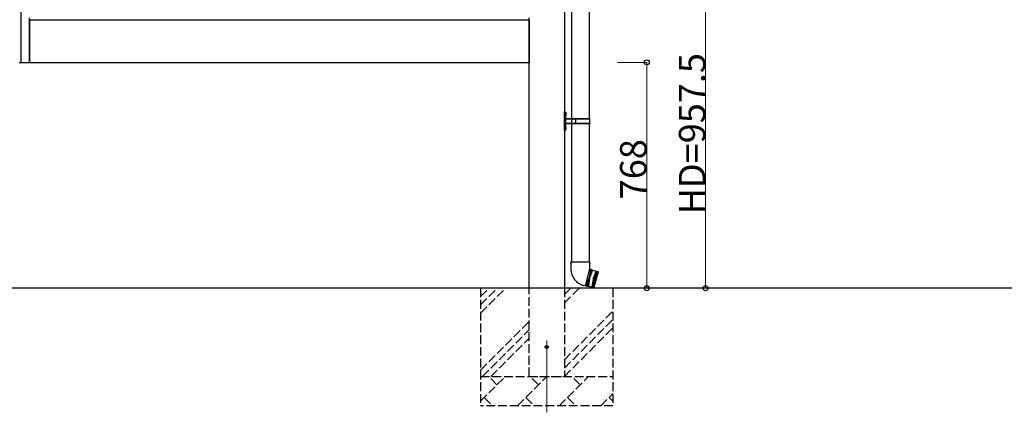
# Model space of a CAD drawing. Extents: x 0 to 15840, y 0 to 25629.
# Drawn here: x 1710 to 5056, y 17963 to 19298 of the extents above; entities that cross this region are included whole.
import ezdxf

# ---------------------------------------------------------------- set-up
doc = ezdxf.new("R2010")
doc.units = 0
doc.linetypes.add('YCENTER_1', pattern=[13, 10, -1, 1, -1])
doc.linetypes.add('YHIDDEN_1', pattern=[4, 3, -1])
for name, color, linetype, lineweight in [('YKK_12', 2, 'CONTINUOUS', 13), ('YKK_A1', 4, 'CONTINUOUS', 30), ('YKK_D', 6, 'CONTINUOUS', 13)]:
    doc.layers.add(name, color=color, linetype=linetype, lineweight=lineweight)
doc.styles.get("Standard").update_dxf_attribs({"font": 'txt', "bigfont": 'BIGFONT'})

msp = doc.modelspace()

# ---------------------------------------------------------------- linework, layer by layer
at = {"layer": 'YKK_12', "linetype": 'YCENTER_1'}
msp.add_line((3500.9, 18206.7), (3500.9, 17962.7), dxfattribs=at)
at = {"layer": 'YKK_A1'}
for p, q in [((1714.4, 19152.7), (1714.4, 21528.3)), ((3560.9, 21287.3), (3560.9, 18384.7)), ((3585, 19844.1), (3585, 18962.1)), ((3644.7, 19844.1), (3644.7, 18962.1)), ((1742.9, 19152.7), (1742.9, 19303.7)), ((1742.9, 19297.7), (1742.9, 19152.7)), ((1742.9, 19297.7), (3440.9, 19297.7)), ((3440.9, 18384.7), (3440.9, 19303.7)), ((3440.9, 19297.7), (3440.9, 19152.7)), ((1708.4, 19152.7), (1742.9, 19152.7)), ((1742.9, 19152.7), (3440.9, 19152.7)), ((3562.9, 18985.6), (3560.9, 18985.6)), ((3560.9, 18920.6), (3560.9, 18985.6)), ((3562.9, 18985.6), (3562.9, 18920.6)), ((3562.9, 18985.6), (3564.9, 18983.6)), ((3565.2, 18978.3), (3564.5, 18977.1)), ((3565.2, 18976), (3564.5, 18977.1)), ((3564.9, 18983.6), (3564.9, 18922.6)), ((3565.3, 18981.3), (3564.9, 18980.9)), ((3564.9, 18980.9), (3564.9, 18973.4)), ((3564.9, 18979.1), (3564.9, 18975.1)), ((3565.3, 18973), (3564.9, 18973.4)), ((3567.2, 18979.3), (3565.2, 18978.3)), ((3567.2, 18975), (3565.2, 18976)), ((3565.9, 18981.3), (3565.3, 18981.3)), ((3565.3, 18981.3), (3565.3, 18973)), ((3565.9, 18981.3), (3565.9, 18973)), ((3565.9, 18973), (3565.3, 18973)), ((3565.4, 18962.1), (3646.9, 18962.1)), ((3565.4, 18960.1), (3596.6, 18960.1)), ((3565.4, 18946.1), (3596.6, 18946.1)), ((3646.9, 18944.1), (3565.4, 18944.1)), ((3585, 18944.1), (3585, 18473.9)), ((3586.3, 18960.1), (3588.3, 18962.1)), ((3586.3, 18946.1), (3586.3, 18960.1)), ((3586.3, 18946.1), (3588.3, 18944.1)), ((3598.6, 18962.1), (3596.6, 18960.1)), ((3598.6, 18944.1), (3596.6, 18946.1)), ((3599.4, 18944.1), (3599.4, 18962.1)), ((3599.4, 18960.1), (3647.9, 18960.1)), ((3599.4, 18946.1), (3647.9, 18946.1)), ((3644.7, 18944.1), (3644.7, 18473.9)), ((3647.9, 18960.1), (3646.9, 18962.1)), ((3647.9, 18946.1), (3646.9, 18944.1)), ((3647.9, 18946.1), (3647.9, 18960.1)), ((3560.9, 18920.6), (3562.9, 18920.6)), ((3564.9, 18922.6), (3562.9, 18920.6)), ((3565.2, 18930.3), (3564.5, 18929.1)), ((3565.2, 18928), (3564.5, 18929.1)), ((3565.3, 18933.3), (3564.9, 18932.9)), ((3564.9, 18932.9), (3564.9, 18925.4)), ((3564.9, 18931.1), (3564.9, 18927.1)), ((3565.3, 18925), (3564.9, 18925.4)), ((3567.2, 18931.3), (3565.2, 18930.3)), ((3567.2, 18927), (3565.2, 18928)), ((3565.9, 18933.3), (3565.3, 18933.3)), ((3565.3, 18933.3), (3565.3, 18925)), ((3565.9, 18925), (3565.3, 18925)), ((3565.9, 18933.3), (3565.9, 18925)), ((3583.2, 18473.9), (3581.7, 18469.4)), ((3583.2, 18473.9), (3646.6, 18473.9)), ((3583.2, 18473.9), (3583.3, 18448.9)), ((3646.6, 18473.9), (3646.5, 18450.7)), ((3646.6, 18473.9), (3648.3, 18469.4)), ((3581.7, 18469.4), (3583.2, 18468.9)), ((3646.8, 18450.6), (3631.2, 18392.3)), ((3652.4, 18448.1), (3637.3, 18391.7)), ((3639.2, 18391.2), (3654.3, 18447.5)), ((3649.4, 18448.6), (3644.8, 18419.9)), ((3646.5, 18450.7), (3646.8, 18450.6)), ((3646.5, 18449.4), (3649.4, 18448.6)), ((3646.6, 18468.9), (3648.3, 18469.4)), ((3657, 18445.8), (3646.8, 18419.4)), ((3649.4, 18448.6), (3652.4, 18448.1)), ((3654.3, 18447.5), (3652.4, 18448.1)), ((3654.3, 18447.5), (3657, 18445.8)), ((3669, 18442.6), (3654.5, 18388.2)), ((3671, 18442), (3656.4, 18387.7)), ((3657, 18445.8), (3674.8, 18441)), ((3658.8, 18416.1), (3669, 18442.6)), ((3660.3, 18386.6), (3674.8, 18441)), ((3675.2, 18440.4), (3660.9, 18387)), ((3666.6, 18414.1), (3671, 18442)), ((3675.2, 18440.4), (3674.8, 18441)), ((3634.5, 18392.8), (3644.8, 18419.9)), ((3646.8, 18419.4), (3642.4, 18391.4)), ((3658.8, 18416.1), (3654.5, 18388.2)), ((3666.6, 18414.1), (3656.4, 18387.7)), ((14869.7, 18384.7), (914.4, 18384.7)), ((3631.2, 18392.3), (3626.3, 18393.6)), ((3631.6, 18393.5), (3634.5, 18392.8)), ((3634.5, 18392.8), (3637.3, 18391.7)), ((3639.2, 18391.2), (3637.3, 18391.7)), ((3639.2, 18391.2), (3637.3, 18391.7)), ((3639.2, 18391.2), (3642.4, 18391.4)), ((3642.4, 18391.4), (3660.3, 18386.6)), ((3660.3, 18386.6), (3660.9, 18387))]:
    msp.add_line(p, q, dxfattribs=at)
at = {"layer": 'YKK_A1', "linetype": 'YHIDDEN_1', "ltscale": 10}
for p, q in [((3275.9, 18384.7), (3275.9, 17984.7)), ((3275.9, 18299.7), (3360.9, 18384.7)), ((3275.9, 18328), (3332.7, 18384.7)), ((3275.9, 18356.3), (3304.4, 18384.7)), ((3440.9, 18084.7), (3440.9, 18384.7)), ((3560.9, 18384.7), (3560.9, 18084.7)), ((3560.9, 18334.7), (3610.9, 18384.7)), ((3560.9, 18363), (3582.7, 18384.7)), ((3725.9, 18384.7), (3725.9, 17984.7)), ((3560.9, 18141.3), (3725.9, 18306.3)), ((3275.9, 18106.3), (3440.9, 18271.3)), ((3560.9, 18113), (3725.9, 18278)), ((3282.7, 18084.7), (3440.9, 18243)), ((3560.9, 18084.7), (3725.9, 18249.7)), ((3310.9, 18084.7), (3440.9, 18214.7)), ((3275.9, 18084.7), (3725.9, 18084.7)), ((3275.9, 18000.4), (3360.2, 18084.7)), ((3331.7, 18056.2), (3303.1, 18084.7)), ((3401.6, 17984.7), (3501.6, 18084.7)), ((3440.9, 18084.7), (3560.9, 18084.7)), ((3473.1, 18056.2), (3444.5, 18084.7)), ((3543.1, 17984.7), (3643.1, 18084.7)), ((3614.5, 18056.2), (3585.9, 18084.7)), ((3288.8, 18013.3), (3317.3, 17984.7)), ((3430.2, 18013.3), (3458.7, 17984.7)), ((3571.6, 18013.3), (3600.2, 17984.7)), ((3684.5, 17984.7), (3725.9, 18026.2)), ((3713, 18013.3), (3725.9, 18000.4)), ((3725.9, 17984.7), (3275.9, 17984.7))]:
    msp.add_line(p, q, dxfattribs=at)
at = {"layer": 'YKK_A1', "linetype": 'YHIDDEN_1'}
for radius in [5, 5, 4.5]:
    msp.add_circle((3500.9, 18184.7), radius, dxfattribs=at)
at = {"layer": 'YKK_A1'}
for centre, radius, start, end in [((3561.6, 18977.1), 6, 316.2176, 43.7824), ((3565.4, 18962.6), 0.5, 180, 270), ((3565.4, 18960.6), 0.5, 180, 270), ((3565.4, 18945.6), 0.5, 90, 180), ((3565.4, 18943.6), 0.5, 90, 180), ((3561.6, 18929.1), 6, 316.2176, 43.7824), ((3641.3, 18449.7), 58, 180.3438, 255)]:
    msp.add_arc(centre, radius, start, end, dxfattribs=at)
at = {"layer": 'YKK_D'}
for p, q in [((4040.9, 18384.7), (4040.9, 19342.2)), ((3740.9, 19152.7), (3841.9, 19152.7)), ((3840.9, 18384.7), (3840.9, 19152.7)), ((3740.9, 18384.7), (4041.9, 18384.7)), ((3740.9, 18384.7), (3841.9, 18384.7))]:
    msp.add_line(p, q, dxfattribs=at)
at = {"layer": 'YKK_D', "linetype": 'ByBlock', "lineweight": -2}
for centre in [(3840.9, 19152.7), (3840.9, 18384.7), (4040.9, 18384.7)]:
    msp.add_circle(centre, 8.5, dxfattribs=at)

# ---------------------------------------------------------------- texts
at = {"layer": 'YKK_D'}
for s, p in [('HD=957.5', (4040.1, 18635.5)), ('768', (3840.1, 18687.1))]:
    msp.add_text(s, height=90, rotation=90, dxfattribs=at).set_placement(p)

doc.saveas('drawing.dxf')
